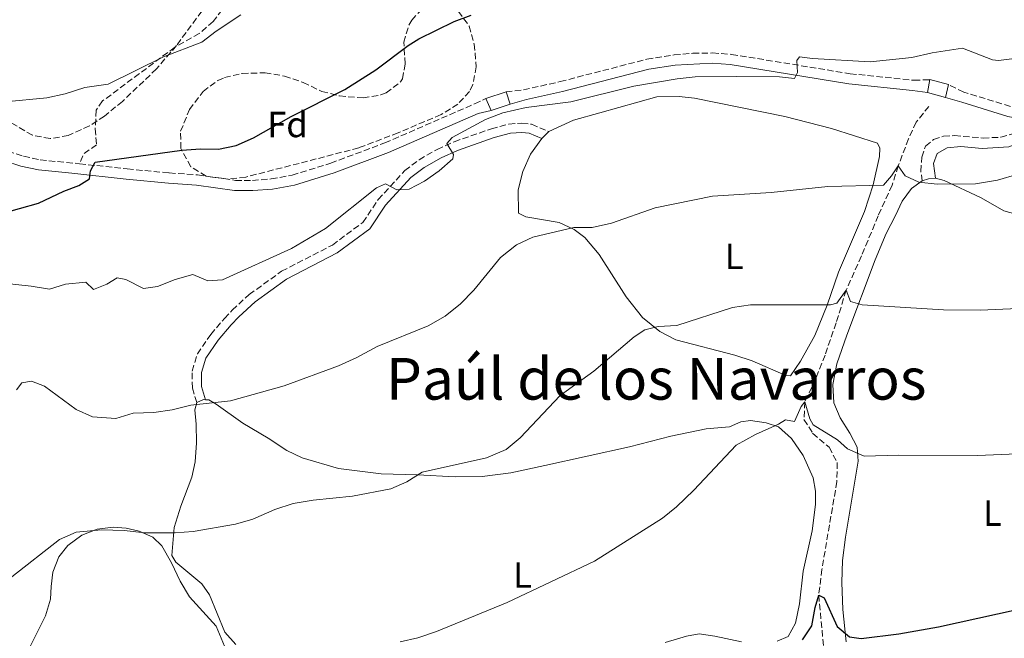
# Model space of a CAD drawing. Units: metres. Extents: x 655309 to 658776, y 4725549 to 4727940.
# Drawn here: x 657968 to 658239, y 4726921 to 4727092 of the extents above; entities that cross this region are included whole.
import ezdxf
from ezdxf.enums import TextEntityAlignment as Align

# ---------------------------------------------------------------- set-up
doc = ezdxf.new("R2010")
doc.units = ezdxf.units.M
doc.header["$MEASUREMENT"] = 0
doc.linetypes.add('DGN Style 3', pattern=[2.435890702152634, 1.739921930109024, -0.6959687720436097])
for name, color, linetype, lineweight in [('Barranco lineal', 142, 'DGN Style 3', 13), ('Camino', 7, 'DGN Style 3', 0), ('Curva de nivel directora', 30, 'Continuous', 30), ('Curva de nivel intermedia', 30, 'Continuous', 0), ('Etiqueta de uso rústico', 92, 'Continuous', 0), ('Etiqueta de zona arbolada', 92, 'Continuous', 0), ('Línea de cambio de uso (parcela vista)', 92, 'Continuous', 0), ('Línea de pavimento', 1, 'Continuous', 0), ('Margen derecho', 7, 'Continuous', 0), ('Senda', 7, 'DGN Style 3', 0), ('Texto de Área (paraje) menor', 7, 'Continuous', 0), ('Zona arbolada', 92, 'DGN Style 3', 0)]:
    doc.layers.add(name, color=color, linetype=linetype, lineweight=lineweight)
doc.styles.add('Style-Arial', font='arial.ttf')

msp = doc.modelspace()

# ---------------------------------------------------------------- linework, layer by layer
at = {"layer": 'Barranco lineal', "color": 142, "linetype": 'DGN Style 3', "lineweight": 13}
msp.add_polyline3d([(658218.6799999997, 4727068.27, 841.9400000000023), (658215.1799999997, 4727063.9, 841.1499999999943), (658213.04, 4727059.32, 840.75), (658210.2100000001, 4727051.84, 840), (658208.54, 4727046.529999999, 838.8099999999977), (658204.6500000004, 4727038.07, 837.8999999999943), (658200.0700000003, 4727026.980000001, 836.0800000000019), (658195.8200000003, 4727017.550000001, 835), (658193.0800000001, 4727008.480000001, 833.4100000000036), (658189.9900000002, 4726999.630000001, 832.4499999999972), (658187.3700000001, 4726993, 831.029999999999), (658184.3899999997, 4726986.680000001, 830), (658184.1900000004, 4726981.850000001, 829.5500000000029), (658186.5800000001, 4726978.029999999, 829.429999999993), (658191.1299999999, 4726974.189999999, 829.2100000000065), (658193.3499999996, 4726969.970000001, 828.9199999999983), (658193.2699999996, 4726964.74, 828.6900000000023), (658189.1299999999, 4726940.49, 826.1399999999995), (658188.25, 4726933.369999999, 825), (658189.7699999996, 4726917.220000001, 823.3000000000029)], dxfattribs=at)
at = {"layer": 'Camino', "color": 7, "linetype": 'DGN Style 3', "lineweight": 0}
for points in [[(657862.9400000015, 4727091.490000002, 860.0899999999965), (657885.3400000002, 4727082.320000002, 858.1699999999984), (657893.4299999994, 4727079.320000002, 857.4600000000064), (657908.0599999987, 4727072.970000002, 856.0099999999949), (657920.2499999994, 4727068.220000002, 855.5800000000019), (657924.8400000003, 4727066.600000001, 854.9799999999959), (657935.6000000006, 4727063.279999999, 854.1600000000036), (657955.1000000002, 4727058.91, 852.850000000006), (657968.7500000005, 4727054.52, 851.779999999999), (657973.3000000013, 4727053.500000001, 851.179999999993), (657984.170000001, 4727052.430000001, 849.9900000000052)], [(658101.9299999992, 4727072.310000001, 845.3099999999978), (658106.7399999973, 4727072.810000001, 845.3300000000017), (658116.8799999983, 4727075.100000001, 845.3800000000047), (658140.8000000013, 4727081.260000002, 845.5099999999946), (658148.3200000004, 4727082.470000001, 845.5899999999965), (658153.5100000005, 4727082.930000002, 845.5700000000071), (658158.9100000008, 4727083.000000001, 845.5599999999978), (658164.1700000024, 4727082.609999999, 845.529999999999), (658196.9099999989, 4727077.28, 844.6499999999943), (658214.5500000011, 4727075.470000003, 843.6900000000024), (658218.9200000009, 4727075.640000002, 843.6100000000008)], [(658241.1700000021, 4727068.240000002, 841.9900000000052), (658228.3299999988, 4727072.2, 843.2700000000042), (658224.0899999987, 4727074.27, 843.4400000000023)], [(657984.170000001, 4727052.430000001, 849.9900000000052), (657997.3899999999, 4727051.000000002, 848.9700000000012), (658008.9799999993, 4727049.900000002, 848.4799999999959), (658016.7699999989, 4727049.360000002, 848.429999999993), (658027.2299999995, 4727047.850000001, 848.350000000006), (658031.91, 4727047.810000002, 847.9900000000052), (658037.1000000001, 4727048.230000001, 847.5800000000019), (658042.9099999993, 4727049.27, 847.1799999999931), (658053.5399999976, 4727052.590000001, 846.800000000003), (658068.4699999986, 4727058.180000001, 846.4100000000036), (658093.2700000004, 4727068.95, 845.5099999999946), (658096.3500000003, 4727070.41, 845.3699999999952)], [(658016.5499999998, 4726986.51, 840.1100000000006), (658015.3500000017, 4726990.530000002, 840.7899999999937), (658015.2699999991, 4726995.220000001, 841.300000000003), (658016.7499999988, 4726999.930000001, 842.0800000000019), (658020.3999999989, 4727005.340000002, 842.7100000000065), (658024.1799999987, 4727009.710000001, 843.2400000000055), (658026.3400000001, 4727012.010000001, 843.5200000000042), (658031.0300000015, 4727016.340000001, 843.6300000000047), (658039.9699999979, 4727022.76, 843.9499999999971), (658054.0000000002, 4727030, 844.1399999999995), (658062.409999999, 4727036.24, 844.3099999999978), (658066.6400000004, 4727042.550000001, 844.7100000000065), (658073.9600000004, 4727050.550000003, 845.2200000000014), (658077.9600000014, 4727053.550000002, 845.2299999999962), (658082.8799999988, 4727056.359999999, 845.1100000000008), (658087.5899999985, 4727058.520000001, 844.929999999993), (658097.8900000004, 4727062.090000001, 844.3099999999978), (658102.6999999982, 4727063.380000004, 844.1399999999995), (658106.3099999981, 4727063.65, 843.9100000000036), (658109.0100000004, 4727063.34, 843.800000000003), (658113.7600000001, 4727061.320000002, 843.4900000000052)], [(658216.8500000011, 4727047.680000001, 839.8300000000017), (658216.4499999988, 4727050.300000002, 840.3999999999943), (658216.7399999973, 4727054.210000002, 840.6199999999953), (658217.7499999997, 4727057.28, 841.0200000000042), (658219.9200000024, 4727059.090000001, 841.4799999999959), (658222.6799999983, 4727060.050000002, 841.5899999999967), (658225.7299999993, 4727060.180000001, 841.5899999999967), (658233.6099999984, 4727059.529999999, 841.4199999999984), (658238.5100000022, 4727059.75, 841.3099999999978), (658242.6700000019, 4727060.95, 841.3099999999978), (658245.1399999995, 4727062.130000001, 841.3099999999978), (658246.8299999972, 4727064.230000001, 841.6199999999953)]]:
    msp.add_polyline3d(points, dxfattribs=at)
at = {"layer": 'Curva de nivel directora', "color": 30, "linetype": 'Continuous', "lineweight": 30, "flags": 128}
for points, elevation in [([(657962.3600000001, 4727038.560000001), (657972.8599999987, 4727041.58), (657979.8599999994, 4727044.859999999), (657983.980000001, 4727046.41), (657986.9600000004, 4727048.220000001), (657987.26, 4727050.440000001), (657988.5299999996, 4727052.840000001), (658012.4299999982, 4727056.140000001), (658017.5899999992, 4727056.560000001), (658022.5899999993, 4727056.42), (658027.4699999987, 4727057.500000002), (658032.2499999999, 4727059.609999999), (658042.5899999997, 4727065.440000001), (658057.4, 4727072.890000001), (658065.980000001, 4727078.390000002), (658074.9100000004, 4727085.100000001), (658077.8899999999, 4727086.920000001), (658087.6299999986, 4727091.730000001), (658092.3400000003, 4727093.41)], 850.0000000000002), ([(658183.7999999995, 4726921.03), (658186.399999999, 4726924.939999999), (658187.2899999986, 4726929.950000001), (658188.2499999999, 4726933.370000001), (658189.7400000006, 4726932.600000001), (658193.3899999984, 4726924.710000002), (658196.7900000004, 4726921.820000002), (658199.9699999989, 4726921.420000002), (658210.4000000004, 4726922.670000001), (658221.3199999993, 4726924.610000002), (658253.8999999993, 4726931.800000002), (658275.2599999986, 4726937.710000002), (658279.3800000005, 4726940.550000003)], 825.0000000000001)]:
    msp.add_lwpolyline(points, dxfattribs=dict(at, elevation=elevation))
at = {"layer": 'Curva de nivel intermedia', "color": 30, "linetype": 'Continuous', "lineweight": 0, "flags": 128}
for points, elevation in [([(657963.6800000012, 4727069.489999999), (657975.1800000012, 4727070.649999999), (657980.2700000006, 4727071.76), (657985.6999999998, 4727073.439999999), (657992.1000000014, 4727074.390000001), (658007.35, 4727081.92), (658017.9600000002, 4727085.949999998), (658021.920000001, 4727089), (658028.6800000002, 4727093.510000001)], 855.0000000000002), ([(658052.1100000015, 4727034.52), (658066.190000001, 4727045.74), (658068.6699999998, 4727046.86), (658071.760000001, 4727045.21), (658075.2200000011, 4727045.38), (658079.3899999997, 4727047.66), (658083.5000000002, 4727050.430000001), (658087.2300000007, 4727053.809999999), (658087.4400000009, 4727054.949999999), (658085.57, 4727058.039999999), (658087.0200000006, 4727059.71), (658096.3000000011, 4727064.640000001), (658101.070000001, 4727066.519999999), (658107.4700000003, 4727067.92), (658119.7999999997, 4727069.560000001), (658137.2499999997, 4727073.84), (658149.140000001, 4727075.850000001), (658154.1200000008, 4727076.38), (658165.4900000012, 4727076.539999999), (658177.4600000007, 4727076.38), (658181.5599999998, 4727075.989999998), (658182.3800000001, 4727077.649999999), (658182.2100000003, 4727080.88), (658182.9900000005, 4727081.92), (658186.5199999998, 4727081.470000001), (658202.4299999997, 4727080.56), (658213.9900000001, 4727081.749999999), (658219.5300000011, 4727083.039999999), (658227.9700000011, 4727084.310000001), (658236.2300000001, 4727081.149999999), (658237.8500000006, 4727080.899999999), (658243.0000000005, 4727081.560000001)], 845.0000000000002), ([(657966.7900000003, 4726989.99), (657968.29, 4726992), (657970.8899999995, 4726992.38), (657974.4900000005, 4726991.019999999), (657983.2200000011, 4726984.639999999), (657987.7699999998, 4726982.569999999), (657994.2200000006, 4726982.16), (657999.0100000004, 4726983.619999997), (658004.7500000005, 4726983.81), (658009.7400000015, 4726984.51), (658014.8800000001, 4726985.789999999), (658025.8799999994, 4726986.999999999), (658040.73, 4726991.140000002), (658055.6900000002, 4726996.630000001), (658060.7599999995, 4726998.929999999), (658066.3300000017, 4727001.98), (658080.4600000004, 4727007.670000001), (658085.1200000007, 4727010.390000001), (658089.3899999999, 4727013.769999998), (658093.0100000009, 4727017.579999999), (658100.3800000005, 4727026.56), (658104.8100000004, 4727030.039999999), (658109.3700000002, 4727032.140000002), (658120.6800000002, 4727034.850000001), (658125.6900000015, 4727034.869999998), (658131.0700000017, 4727036.029999998), (658143.1300000005, 4727040.269999999), (658158.9100000008, 4727043.519999999), (658175.1300000015, 4727044.52), (658190.770000001, 4727046.109999998), (658206.1500000014, 4727046.489999999), (658208.3799999999, 4727049.079999999), (658210.2100000004, 4727051.84), (658212.1300000005, 4727049.089999998), (658215.9000000012, 4727047.329999999), (658220.9100000003, 4727046.789999999), (658231.5800000011, 4727046.890000002), (658237.5700000012, 4727047.929999998), (658243.2300000007, 4727049.550000001)], 840), ([(657961.4900000006, 4727019.699999998), (657970.8700000016, 4727018.660000001), (657975.8800000007, 4727017.779999998), (657980.3399999999, 4727019.159999999), (657985.9000000011, 4727019.710000001), (657988.0900000016, 4727017.699999999), (657991.7500000005, 4727019.230000001), (657994.5600000002, 4727020.930000001), (657996.9600000007, 4727020.46), (658001.8800000005, 4727017.98), (658005.7300000016, 4727018.560000001), (658010.64, 4727020.46), (658015.5000000015, 4727021.899999999), (658019.6100000021, 4727020.149999999), (658023.6399999999, 4727020.390000001), (658042.7100000004, 4727029.05), (658052.1100000015, 4727034.52)], 845.0000000000002), ([(657965.5499999997, 4726938.42), (657978.6800000013, 4726948.76), (657983.2900000003, 4726950.759999998), (657990.2199999995, 4726951.349999999), (657996.5200000004, 4726951.21), (658002.2100000011, 4726950.57), (658010.5599999997, 4726950.600000001), (658015.5400000019, 4726950.939999999), (658027.2600000009, 4726952.970000001), (658032.0700000009, 4726954.350000001), (658038.0999999992, 4726957.019999999), (658043.1799999998, 4726958.630000001), (658048.6700000016, 4726959.58), (658059.5500000003, 4726960.67), (658070.1500000017, 4726962.67), (658074.5900000008, 4726964.609999999), (658078.8200000019, 4726967.27), (658096.5600000004, 4726971.269999999), (658101.9699999995, 4726973.579999999), (658105.8099999997, 4726976.789999999), (658116.8800000005, 4726988.449999998), (658126.1900000023, 4726995.210000002), (658137.280000001, 4727004.65), (658140.2500000015, 4727006.58), (658143.9300000005, 4727007.489999999), (658149.0900000016, 4727007.8), (658164.4500000018, 4727012.769999999), (658169.4000000005, 4727013.46), (658191.5100000009, 4727013.449999998), (658193.2099999996, 4727013.929999999), (658195.8200000003, 4727017.55), (658197.0600000008, 4727014.390000001), (658200.2599999993, 4727013.48), (658222.7000000007, 4727012.149999999), (658232.9199999998, 4727011.98), (658243.2500000009, 4727012.470000001)], 835), ([(658072.74, 4726920.439999998), (658077.6200000017, 4726921.550000001), (658082.7100000011, 4726923.369999998), (658102.2100000009, 4726931.380000002), (658126.3900000011, 4726942.75), (658145.1300000009, 4726954.58), (658148.9700000009, 4726957.779999999), (658153.7400000008, 4726962.380000001), (658165.4300000007, 4726974.749999999), (658170.8100000009, 4726977.659999998), (658177.1699999999, 4726980.539999997), (658179.0800000011, 4726981.77), (658181.5800000001, 4726981.3), (658183.3900000005, 4726985.41), (658184.3899999995, 4726986.680000001), (658185.7799999998, 4726982.06), (658186.760000001, 4726980.359999998), (658193.4700000011, 4726976.269999999), (658196.1800000002, 4726973.759999998), (658200.7800000003, 4726971.710000001), (658210.2999999998, 4726972.039999999), (658232.0900000005, 4726971.92), (658243.0400000009, 4726972.390000001)], 830.0000000000001)]:
    msp.add_lwpolyline(points, dxfattribs=dict(at, elevation=elevation))
at = {"layer": 'Línea de cambio de uso (parcela vista)', "color": 92, "linetype": 'Continuous', "lineweight": 0, "extrusion": (-0.04328586638927877, -0.04306614120011426, 0.9981340797974295), "elevation": -231221.3984380561, "flags": 128}
msp.add_lwpolyline([(-2886860.3626289, 3793517.621400449), (-2886860.3626289, 3793520.405534068)], dxfattribs=at)
at = {"layer": 'Línea de cambio de uso (parcela vista)', "color": 92, "linetype": 'Continuous', "lineweight": 0, "extrusion": (0.01200937822820497, -0.1274328473013353, 0.9917744926460079), "elevation": -593643.4481115849, "flags": 128}
msp.add_lwpolyline([(1098829.03303125, 4606342.595662368), (1098830.814509512, 4606343.064421586), (1098832.732972439, 4606343.064421585)], dxfattribs=at)
at = {"layer": 'Línea de cambio de uso (parcela vista)', "color": 92, "linetype": 'Continuous', "lineweight": 0, "extrusion": (0.03076360886919149, -0.0448481527123434, 0.998520026623219), "elevation": -190914.7824364459, "flags": 128}
msp.add_lwpolyline([(3216496.399962566, 3520666.187876351), (3216498.367235389, 3520665.820129644), (3216498.867197748, 3520665.452382938)], dxfattribs=at)
at = {"layer": 'Línea de cambio de uso (parcela vista)', "color": 92, "linetype": 'Continuous', "lineweight": 0}
for points in [[(658113.7599999999, 4727061.32, 843.4900000000052), (658120.5199999996, 4727064.449999999, 843.7200000000012), (658127.8700000001, 4727066.49, 843.779999999999), (658143.5800000001, 4727070.939999999, 844.2299999999959), (658149.7199999997, 4727071.01, 844.2299999999959), (658153.9500000002, 4727070.51, 844.1999999999971), (658178.9400000004, 4727065.5, 843.1199999999953), (658191.8099999997, 4727062.16, 842.3800000000047), (658204.4400000004, 4727058.15, 841.4199999999984), (658205.1299999999, 4727056.710000001, 841.2200000000012), (658205.0599999997, 4727054.470000001, 841.0800000000017), (658203.3099999997, 4727046.640000001, 839.9199999999984), (658200.8799999999, 4727039.220000001, 838.6900000000023), (658193.6699999999, 4727022.529999999, 836.1699999999983), (658190.5599999997, 4727013.390000001, 834.75), (658187.2199999997, 4727005.07, 833.6699999999983), (658183.1900000004, 4726997.91, 833.0800000000019), (658180.4199999999, 4726993.92, 832.7599999999949), (658179.2100000001, 4726994.01, 832.679999999993), (658169.9199999999, 4726998, 833.1000000000058), (658165.0999999996, 4726999.59, 833.25), (658148.8499999996, 4727003.859999999, 834.4400000000023), (658144.3499999996, 4727006.09, 834.9499999999972), (658139.6299999999, 4727010.02, 835.5200000000042), (658135.0999999996, 4727015.66, 836.3999999999943), (658127.6299999999, 4727027.350000001, 838.4100000000036), (658123.7199999997, 4727032.039999999, 839.3500000000058), (658120.7800000003, 4727034.26, 840.029999999999), (658116.5599999997, 4727036.220000001, 840.7100000000064), (658107.4100000003, 4727037.800000001, 841.5), (658105.4100000003, 4727038.83, 841.7299999999959), (658105.2699999996, 4727045.220000001, 842.2400000000052), (658106.5700000003, 4727050.310000001, 842.550000000003), (658108.6500000004, 4727055.029999999, 843.0700000000071), (658111.79, 4727059.359999999, 843.3200000000071)], [(658220.4900000002, 4727048.49, 839.8899999999995), (658222.8799999999, 4727047.850000001, 839.8600000000006), (658233.0700000003, 4727043.02, 839.1499999999943), (658239.3399999999, 4727039.4, 838.5800000000019), (658246.0099999999, 4727037.630000001, 838.1000000000058), (658258.1500000004, 4727037.26, 837.4700000000012), (658262.3099999997, 4727036.300000001, 837.25), (658270.1100000005, 4727030.369999999, 835.8899999999995), (658274.5999999996, 4727029.130000001, 835.320000000007), (658278.3300000001, 4727029.220000001, 834.8099999999977), (658290.0999999996, 4727031.42, 834.429999999993)], [(658195.8399999999, 4726920.449999999, 824.820000000007), (658194.9400000004, 4726929.369999999, 825.75), (658194.6399999997, 4726936.82, 826.4900000000052), (658194.8200000003, 4726942.890000001, 827.1699999999983), (658195.6799999997, 4726949.33, 827.679999999993), (658199.1900000004, 4726970.359999999, 829.75), (658198.8399999999, 4726974.220000001, 830.070000000007), (658196.8300000001, 4726978.050000001, 830.4600000000065), (658194.1699999999, 4726982.34, 831.2299999999959), (658192.4000000004, 4726986.42, 831.7100000000065), (658192.1299999999, 4726991.460000001, 832.0800000000019), (658193.25, 4726997.189999999, 832.8800000000047), (658196.0199999996, 4727005.109999999, 833.8699999999953), (658203.8700000001, 4727025.930000001, 836.5099999999949), (658206.9100000003, 4727033.140000001, 837.5599999999977), (658209.4500000002, 4727038.119999999, 838.3800000000047), (658211.2699999996, 4727042.09, 839.0599999999978), (658213.8700000001, 4727045.57, 839.7200000000012), (658216.8499999996, 4727047.680000001, 839.8300000000017)], [(658027.3099999997, 4726919.730000001, 831.1699999999983), (658024.3499999996, 4726923.16, 831.4900000000052), (658020.0899999999, 4726933.41, 833.0500000000029), (658017.9500000002, 4726936.470000001, 833.4700000000012), (658010.79, 4726942.480000001, 834.2400000000052), (658009.6600000003, 4726944.310000001, 834.4400000000023), (658010.3499999996, 4726952.02, 835.2599999999949), (658012.1600000003, 4726957.91, 836.1399999999995), (658015.2199999997, 4726965.91, 836.9600000000065), (658016.1500000004, 4726970.180000001, 837.5899999999965), (658016.5199999996, 4726975.359999999, 838.4100000000036), (658016.4299999997, 4726980.58, 839.1499999999943), (658016.0099999999, 4726984.480000001, 839.6900000000023), (658016.5499999998, 4726986.51, 840.1100000000006)], [(658019, 4726987.300000001, 840.0700000000071), (658019.8700000001, 4726987.27, 840.029999999999), (658021.9100000003, 4726986.060000001, 839.9199999999984), (658029.3099999997, 4726980.83, 838.779999999999), (658036.2300000006, 4726976.720000001, 837.5), (658041.3899999997, 4726973.33, 836.8500000000058), (658045.6100000005, 4726971.24, 836.4199999999983), (658055.6699999999, 4726968.32, 836.029999999999), (658067.4699999997, 4726966.850000001, 835.8000000000029), (658077.4500000002, 4726966.550000001, 834.9499999999972), (658087.8499999996, 4726966.050000001, 834.4700000000012), (658095.2999999998, 4726966.140000001, 833.929999999993), (658103.2300000006, 4726967.119999999, 833.6100000000006), (658112.5999999996, 4726969.119999999, 833.5), (658136.0099999999, 4726974.27, 832.0500000000029), (658147.4500000002, 4726977.26, 831.2599999999949), (658157.1399999997, 4726979.27, 830.8899999999995), (658163.6200000001, 4726979.84, 830.7200000000012), (658166.7599999999, 4726981.24, 830.7200000000012), (658169.4500000002, 4726981.529999999, 830.6100000000006), (658173.7199999997, 4726980.890000001, 830.4600000000065), (658177.1100000005, 4726979.82, 829.929999999993), (658180.7400000002, 4726976.609999999, 829.6699999999983), (658183.9500000002, 4726971.880000001, 829.1900000000023), (658186.7100000001, 4726965.779999999, 828.6999999999972), (658187.4100000003, 4726962.07, 828.5899999999965), (658187.3600000005, 4726958.380000001, 828.3399999999965), (658186.4600000001, 4726951.09, 827.6000000000058), (658183.9400000004, 4726939.980000001, 826.8300000000019), (658182.9199999999, 4726930.949999999, 826.179999999993), (658181.8399999999, 4726925.609999999, 826.0399999999936), (658179.8099999997, 4726921.949999999, 826.070000000007), (658176.75, 4726920.630000001, 826.070000000007)], [(657968.6299999999, 4726915.350000001, 831.6600000000036), (657974.8099999997, 4726927.619999999, 832.820000000007), (657976.1500000004, 4726932.26, 833.4700000000012), (657976.3399999999, 4726935.77, 833.5899999999965), (657976.8399999999, 4726939.720000001, 834.2400000000052), (657978.5099999999, 4726943.9, 834.6399999999995), (657981.0099999999, 4726947.100000001, 834.8099999999977), (657984.8399999999, 4726949.890000001, 834.9199999999983), (657989.0300000003, 4726951.600000001, 834.9499999999972), (657993.4600000001, 4726952.130000001, 835.0099999999949), (657997.0800000001, 4726951.84, 835.029999999999), (658000.6799999997, 4726951.01, 835.0099999999949), (658004.3899999997, 4726949.369999999, 835.029999999999), (658006.9500000002, 4726946.960000001, 834.8399999999965), (658009.6200000001, 4726942.25, 834.1499999999943), (658011.9400000004, 4726937.220000001, 833.5899999999965), (658014.5700000003, 4726932.859999999, 832.929999999993), (658021.8700000001, 4726924.789999999, 831.7700000000042), (658026.0499999998, 4726914.850000001, 830.4400000000023)], [(658166.9500000002, 4726920.5, 826.070000000007), (658159.5499999998, 4726922.08, 826.4100000000036), (658155.2800000003, 4726922.65, 826.9499999999972), (658151.7800000003, 4726922.060000001, 826.9700000000012), (658145.8499999996, 4726920.289999999, 827)]]:
    msp.add_polyline3d(points, dxfattribs=at)
at = {"layer": 'Línea de pavimento', "color": 1, "linetype": 'Continuous', "lineweight": 0, "extrusion": (-0.008292656690392369, -0.04580098077082602, 0.9989161636521083), "elevation": -221120.3883557425, "flags": 128}
msp.add_lwpolyline([(-194495.9920362765, 4763584.705993929), (-194495.9920362765, 4763588.358321954)], dxfattribs=at)
at = {"layer": 'Línea de pavimento', "color": 1, "linetype": 'Continuous', "lineweight": 0, "extrusion": (0.03070902986164518, -0.00813759592999772, 0.999495240117449), "elevation": -17410.58283956005, "flags": 128}
msp.add_lwpolyline([(4737969.501330066, 574315.9763375224), (4737969.501330067, 574310.6251974568)], dxfattribs=at)
at = {"layer": 'Línea de pavimento', "color": 1, "linetype": 'Continuous', "lineweight": 0, "extrusion": (-0.003846440586549876, -0.01592247499171832, 0.9998658308417946), "elevation": -76955.21486652577, "flags": 128}
msp.add_lwpolyline([(-470184.6947505203, 4748841.444591574), (-470184.6947505202, 4748837.781696546)], dxfattribs=at)
at = {"layer": 'Línea de pavimento', "color": 1, "linetype": 'Continuous', "lineweight": 0, "extrusion": (0.00963503146647077, 0.003280745482676081, 0.9999482000972442), "elevation": 22694.42014403503, "flags": 128}
msp.add_lwpolyline([(658063.2372681368, 4727023.294615542), (658057.6569490469, 4727021.394605316)], dxfattribs=at)
at = {"layer": 'Línea de pavimento', "color": 1, "linetype": 'Continuous', "lineweight": 0, "elevation": 845.3699999999953, "flags": 128}
msp.add_lwpolyline([(658096.3499999996, 4727070.41), (658097.8300000001, 4727067.100000001)], dxfattribs=at)
at = {"layer": 'Línea de pavimento', "color": 1, "linetype": 'Continuous', "lineweight": 0, "extrusion": (0.0026499018790064, -0.007880577759300596, 0.9999654366597934), "elevation": -34662.87458864407, "flags": 128}
msp.add_lwpolyline([(658098.5292804997, 4726942.5086512), (658097.3792050377, 4726945.928757403)], dxfattribs=at)
at = {"layer": 'Línea de pavimento', "color": 1, "linetype": 'Continuous', "lineweight": 0, "extrusion": (0.01127315431002502, -0.00304556991381634, 0.9999318179235034), "elevation": -6133.049796025027, "flags": 128}
msp.add_lwpolyline([(658171.8958630037, 4727073.954396912), (658166.9355017915, 4727075.294403126)], dxfattribs=at)
at = {"layer": 'Línea de pavimento', "color": 1, "linetype": 'Continuous', "lineweight": 0, "extrusion": (0.01535554185667742, 0.005235508559079606, 0.9998683897315765), "elevation": 35699.30777637458, "flags": 128}
msp.add_lwpolyline([(658007.25468566, 4726944.980493097), (658012.5054486685, 4726946.770517631)], dxfattribs=at)
at = {"layer": 'Margen derecho', "color": 7, "linetype": 'Continuous', "lineweight": 0}
for points in [[(658103.0799999982, 4727068.890000002, 845.279999999999), (658107.6200000001, 4727070.119999999, 845.3300000000017), (658117.5399999976, 4727072.37, 845.3800000000047), (658141.3700000013, 4727078.51, 845.5099999999946), (658148.6700000013, 4727079.680000002, 845.5899999999965), (658158.8299999981, 4727080.190000001, 845.5599999999978), (658163.8399999995, 4727079.82, 845.529999999999), (658196.5399999978, 4727074.490000002, 844.6499999999943), (658214.1700000011, 4727072.680000001, 843.6900000000024), (658218.2699999983, 4727072.050000001, 843.4400000000023)], [(658223.2300000003, 4727070.710000002, 843.3800000000049), (658227.8000000013, 4727069.430000001, 843.2700000000042), (658240.4799999993, 4727065.51, 841.9900000000052), (658246.8299999972, 4727064.230000001, 841.6199999999953)], [(657954.3599999981, 4727056.200000001, 852.850000000006), (657968.0100000007, 4727051.800000002, 851.779999999999), (657972.8599999987, 4727050.720000003, 851.179999999993), (657982.1000000013, 4727049.820000002, 850.1300000000047), (657997.1099999984, 4727048.200000001, 848.9700000000012), (658008.7499999991, 4727047.100000001, 848.4799999999959), (658016.4699999995, 4727046.560000001, 848.429999999993), (658027.0199999994, 4727045.040000003, 848.350000000006), (658032.0100000006, 4727045, 847.9900000000052), (658037.4600000001, 4727045.440000001, 847.5800000000019), (658043.5799999976, 4727046.529999999, 847.1799999999931), (658054.4499999996, 4727049.930000001, 846.800000000003), (658069.5199999991, 4727055.57, 846.4100000000036), (658094.2499999992, 4727066.310000001, 845.5099999999946), (658097.8299999977, 4727067.100000001, 845.3699999999952)], [(658220.4899999979, 4727048.490000002, 839.8899999999995), (658219.9299999991, 4727052.53, 840.800000000003), (658220.9499999982, 4727055.240000002, 840.9100000000036), (658223.7600000025, 4727056.779999999, 841.1999999999971), (658227.5100000007, 4727057.190000001, 841.25), (658233.3400000001, 4727056.65, 841.1999999999971), (658240.780000001, 4727057.130000001, 841.1999999999971), (658250.6799999983, 4727060.78, 841.1499999999943), (658255.0399999992, 4727063.190000001, 841.0399999999937), (658258.9400000018, 4727062.689999999, 840.7599999999949), (658276.1000000013, 4727062.130000001, 839.2500000000002)], [(658018.9999999995, 4726987.300000002, 840.1100000000006), (658017.9099999989, 4726990.930000002, 840.7899999999937), (658017.8500000007, 4726994.850000001, 841.300000000003), (658019.089999999, 4726998.800000002, 842.0800000000019), (658022.4499999986, 4727003.770000001, 842.7100000000065), (658026.0899999996, 4727007.99, 843.2400000000055), (658028.1499999983, 4727010.180000001, 843.5200000000042), (658032.6599999988, 4727014.34, 843.6300000000047), (658041.3200000002, 4727020.560000001, 843.9499999999971), (658055.3599999994, 4727027.810000001, 844.1399999999995), (658064.3, 4727034.440000001, 844.3099999999978), (658068.670000002, 4727040.960000001, 844.7100000000065), (658075.6900000006, 4727048.640000002, 845.2200000000014), (658079.3699999996, 4727051.400000001, 845.2299999999962), (658084.0599999991, 4727054.07, 845.1100000000008), (658088.5499999995, 4727056.130000002, 844.929999999993), (658098.6399999991, 4727059.630000002, 844.3099999999978), (658103.1299999995, 4727060.83, 844.1399999999995), (658106.260000001, 4727061.070000002, 843.9100000000036), (658108.350000001, 4727060.83, 843.800000000003), (658111.7899999986, 4727059.359999999, 843.4900000000052)]]:
    msp.add_polyline3d(points, dxfattribs=at)
at = {"layer": 'Senda', "color": 7, "linetype": 'DGN Style 3', "lineweight": 0, "extrusion": (-0.05904249050509832, -0.1812187716084099, 0.9816688551297197), "elevation": -894645.2500927075, "flags": 128}
msp.add_lwpolyline([(-838730.0414349125, 4612392.664034624), (-838732.5919282044, 4612389.09625044), (-838732.8869819266, 4612386.105607814)], dxfattribs=at)
at = {"layer": 'Senda', "color": 7, "linetype": 'DGN Style 3', "lineweight": 0}
msp.add_polyline3d([(658025.0500000003, 4727096.810000001, 855.5), (658021.0899999995, 4727091.7, 855.1600000000036), (658017.2399999984, 4727088.369999999, 855.1600000000036), (658010.489999998, 4727084.570000002, 855.1000000000058), (657990.579999997, 4727069.760000002, 853.9700000000014), (657988.7799999999, 4727067.250000002, 853.3999999999943), (657988.5100000016, 4727062.07, 852.1499999999943), (657988.8700000015, 4727057.670000002, 851.2400000000055)], dxfattribs=at)
at = {"layer": 'Zona arbolada', "color": 92, "linetype": 'DGN Style 3', "lineweight": 0}
for points in [[(658028.0499999998, 4727108.27, 858.4900000000052), (658010.9500000002, 4727085.050000001, 857.3500000000058), (658005.4400000004, 4727078.59, 857.0599999999978), (657996.0300000003, 4727069.640000001, 856.7299999999959), (657991.0800000001, 4727065.600000001, 856.4900000000052), (657986.9100000003, 4727062.850000001, 856.2200000000012), (657981.0999999996, 4727060.199999999, 856.1000000000058), (657976.0800000001, 4727059.369999999, 856.1000000000058), (657971.1699999999, 4727060.32, 856.1000000000058), (657965.4900000002, 4727063.600000001, 856.1699999999984)], [(658028.0499999998, 4727108.27, 858.4900000000052), (658010.9500000002, 4727085.050000001, 857.3500000000058), (658005.4400000004, 4727078.59, 857.0599999999978), (657996.0300000003, 4727069.640000001, 856.7299999999959), (657991.0800000001, 4727065.600000001, 856.4900000000052), (657986.9100000003, 4727062.850000001, 856.2200000000012), (657981.0999999996, 4727060.199999999, 856.1000000000058), (657976.0800000001, 4727059.369999999, 856.1000000000058), (657971.1699999999, 4727060.32, 856.1000000000058), (657965.4900000002, 4727063.600000001, 856.1699999999984)], [(658088.7699999996, 4727094.449999999, 852.9799999999959), (658091.7400000002, 4727090.430000001, 852.8800000000047), (658093.1600000003, 4727085.430000001, 852.6699999999984), (658093.7000000002, 4727079.199999999, 852.529999999999), (658092.7699999996, 4727074.33, 852.4499999999971), (658091.8300000001, 4727072.359999999, 852.4199999999984), (658088.6200000001, 4727068.9, 852.300000000003), (658083.9900000002, 4727065.980000001, 852.1900000000023), (658072.1500000004, 4727060.960000001, 852.1900000000023), (658061.2599999999, 4727056.810000001, 852.1900000000023), (658049.5300000003, 4727053.75, 852.2599999999949), (658030.0599999997, 4727048.76, 853.1000000000058), (658025.0899999999, 4727048.189999999, 853.1199999999953), (658019.1299999999, 4727049.01, 853.2100000000064), (658014.9100000003, 4727051.609999999, 853.5099999999949), (658012.1399999997, 4727056.66, 853.8899999999995), (658012.1100000005, 4727061.380000001, 853.8899999999995), (658014.5599999997, 4727067.380000001, 853.8899999999995), (658018.3099999997, 4727072.41, 853.8899999999995), (658022.3600000005, 4727075.369999999, 853.8200000000071), (658024.2100000001, 4727076.199999999, 853.779999999999), (658029.0700000003, 4727077.380000001, 853.6699999999984), (658035.4000000004, 4727077.52, 853.550000000003), (658040.8099999997, 4727076.619999999, 853.4400000000023), (658045.9500000002, 4727074.859999999, 853.3200000000071), (658051.0999999996, 4727072.390000001, 853.2100000000064), (658055.9400000004, 4727071.15, 853.1100000000006), (658062.4800000006, 4727070.59, 853.1000000000058), (658067.3799999999, 4727071.42, 853.1000000000058), (658068.8399999999, 4727071.980000001, 853.1000000000058), (658072.8200000003, 4727075.02, 853.1000000000058), (658073.3200000003, 4727075.880000001, 853.1000000000058), (658074.0999999996, 4727080.01, 853.2100000000064), (658073.7199999997, 4727085.970000001, 853.3200000000071), (658075.1100000005, 4727090.710000001, 853.3399999999965), (658075.8899999997, 4727092.100000001, 853.3200000000071), (658079.3200000003, 4727095.77, 853.2400000000052)], [(658025.0899999999, 4727048.189999999, 853.1199999999953), (658019.1299999999, 4727049.01, 853.2100000000064), (658014.9100000003, 4727051.609999999, 853.5099999999949), (658012.1399999997, 4727056.66, 853.8899999999995), (658012.1100000005, 4727061.380000001, 853.8899999999995), (658014.5599999997, 4727067.380000001, 853.8899999999995), (658018.3099999997, 4727072.41, 853.8899999999995), (658022.3600000005, 4727075.369999999, 853.8200000000071), (658024.2100000001, 4727076.199999999, 853.779999999999), (658029.0700000003, 4727077.380000001, 853.6699999999984), (658035.4000000004, 4727077.52, 853.550000000003), (658040.8099999997, 4727076.619999999, 853.4400000000023), (658045.9500000002, 4727074.859999999, 853.3200000000071), (658051.0999999996, 4727072.390000001, 853.2100000000064), (658055.9400000004, 4727071.15, 853.1100000000006), (658062.4800000006, 4727070.59, 853.1000000000058), (658067.3799999999, 4727071.42, 853.1000000000058), (658068.8399999999, 4727071.980000001, 853.1000000000058), (658072.8200000003, 4727075.02, 853.1000000000058), (658073.3200000003, 4727075.880000001, 853.1000000000058), (658074.0999999996, 4727080.01, 853.2100000000064), (658073.7199999997, 4727085.970000001, 853.3200000000071), (658075.1100000005, 4727090.710000001, 853.3399999999965), (658075.8899999997, 4727092.100000001, 853.3200000000071), (658079.3200000003, 4727095.77, 853.2400000000052)], [(658088.7699999996, 4727094.449999999, 852.9799999999959), (658091.7400000002, 4727090.430000001, 852.8800000000047), (658093.1600000003, 4727085.430000001, 852.6699999999984), (658093.7000000002, 4727079.199999999, 852.529999999999), (658092.7699999996, 4727074.33, 852.4499999999971), (658091.8300000001, 4727072.359999999, 852.4199999999984), (658088.6200000001, 4727068.9, 852.300000000003), (658083.9900000002, 4727065.980000001, 852.1900000000023), (658072.1500000004, 4727060.960000001, 852.1900000000023), (658061.2599999999, 4727056.810000001, 852.1900000000023), (658049.5300000003, 4727053.75, 852.2599999999949), (658030.0599999997, 4727048.76, 853.1000000000058), (658025.0899999999, 4727048.189999999, 853.1199999999953)]]:
    msp.add_polyline3d(points, dxfattribs=at)

# ---------------------------------------------------------------- texts
at = {"layer": 'Etiqueta de uso rústico', "color": 92, "linetype": 'Continuous', "lineweight": 0, "style": 'Style-Arial'}
for p in [(658164.9214203805, 4727026.90001, 837.2599999999949), (658236.2014203782, 4726955.990010002, 828.1600000000036), (658106.4814203794, 4726938.920010001, 830.6199999999953)]:
    msp.add_text('L', height=7.000000000000002, dxfattribs=at).set_placement(p, align=Align.MIDDLE_CENTER)
at = {"layer": 'Etiqueta de zona arbolada', "color": 92, "linetype": 'Continuous', "lineweight": 0, "style": 'Style-Arial'}
msp.add_text('Fd', height=7.000000000000002, dxfattribs=at).set_placement((658041.5874413641, 4727063.260010001, 849.8600000000006), align=Align.MIDDLE_CENTER)
at = {"layer": 'Texto de Área (paraje) menor', "color": 7, "linetype": 'Continuous', "lineweight": 0, "style": 'Style-Arial'}
msp.add_text('Paúl de los Navarros', height=11.5, dxfattribs=at).set_placement((658143.3852620954, 4726993.08001, 837.0899999999965), align=Align.MIDDLE_CENTER)

doc.saveas('drawing.dxf')
